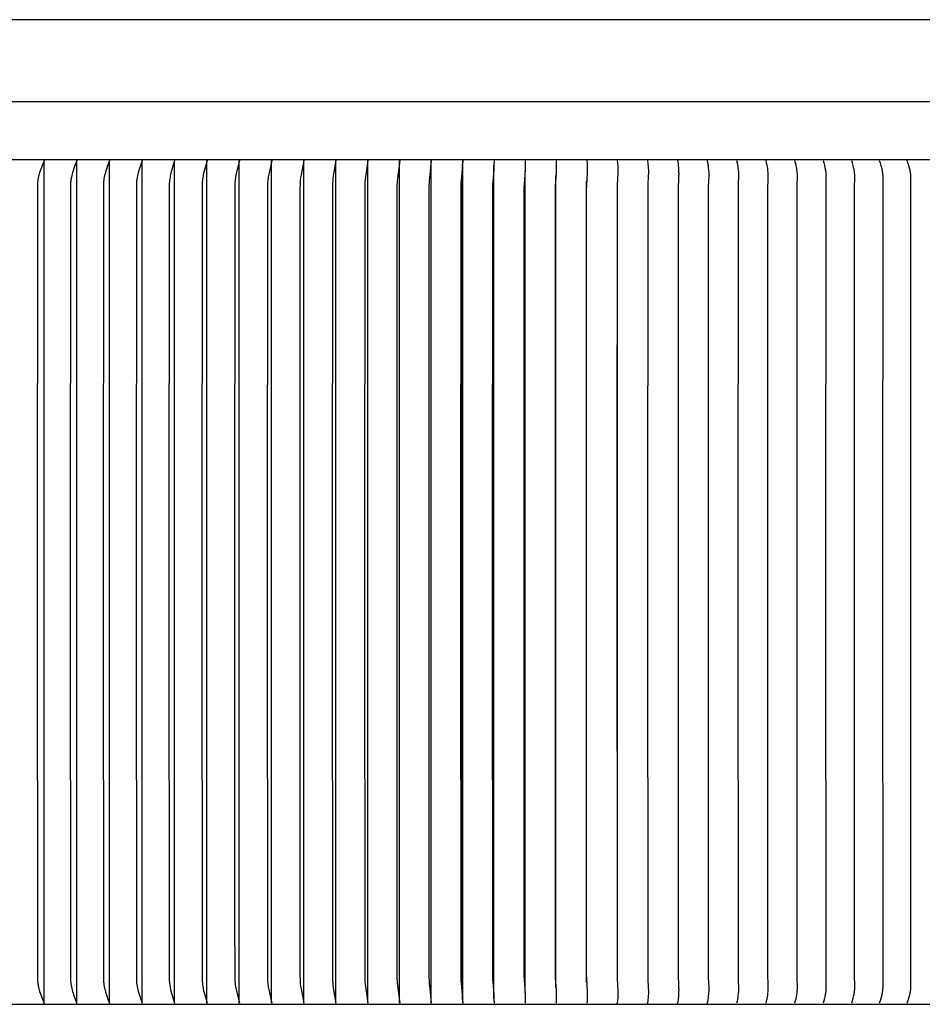
# Model space of a CAD drawing. Units: inches. Extents: x -23.8 to 34.4, y -12.5 to 21.2.
# Drawn here: x 20.7 to 27.7, y -3.9 to 3.7 of the extents above; entities that cross this region are included whole.
import ezdxf

# ---------------------------------------------------------------- set-up
doc = ezdxf.new("R2010")
doc.units = ezdxf.units.IN
doc.header["$MEASUREMENT"] = 0
doc.layers.add('AV-RF', color=250, linetype='Continuous')

msp = doc.modelspace()

# ---------------------------------------------------------------- linework, layer by layer
at = {"layer": 'AV-RF'}
for points in [[(20.7166, 3.7011), (10.7166, 3.7011)], [(30.7163, 3.7011), (20.7166, 3.7011)], [(8.1707, 3.0705), (33.2625, 3.0705)], [(8.2186, 2.6252), (33.2139, 2.6252)], [(20.9041, 2.6171), (20.8905, 2.5845), (20.8778, 2.5516), (20.8731, 2.5387), (20.8688, 2.5256), (20.8655, 2.5148), (20.8626, 2.5039), (20.861, 2.4972), (20.8595, 2.4906), (20.8581, 2.4839), (20.8569, 2.4771), (20.8557, 2.4704), (20.8548, 2.4636), (20.8539, 2.4568), (20.8533, 2.45), (20.8526, 2.4406), (20.8522, 2.4311), (20.8496, -0.6256), (20.8522, -3.6822), (20.8526, -3.6917), (20.8533, -3.7012), (20.8539, -3.708), (20.8548, -3.7147), (20.8557, -3.7215), (20.8569, -3.7283), (20.8581, -3.735), (20.8595, -3.7417), (20.861, -3.7483), (20.8626, -3.755), (20.8655, -3.7659), (20.8688, -3.7767), (20.8731, -3.7898), (20.8778, -3.8027), (20.8905, -3.8356), (20.9041, -3.8682)], [(20.9041, -3.867), (20.9041, -0.6256), (20.9041, 2.6159)], [(21.155, 2.6171), (21.1423, 2.5845), (21.1303, 2.5516), (21.1259, 2.5386), (21.1218, 2.5256), (21.1185, 2.5141), (21.1156, 2.5025), (21.1127, 2.4893), (21.1114, 2.4827), (21.1102, 2.476), (21.1091, 2.4694), (21.1082, 2.4627), (21.1075, 2.456), (21.1068, 2.4493), (21.1062, 2.4396), (21.1058, 2.4299), (21.1033, -0.6256), (21.1058, -3.681), (21.1062, -3.6907), (21.1068, -3.7004), (21.1075, -3.7071), (21.1082, -3.7138), (21.1091, -3.7205), (21.1102, -3.7272), (21.1114, -3.7338), (21.1127, -3.7404), (21.1156, -3.7536), (21.1185, -3.7652), (21.1218, -3.7767), (21.1259, -3.7898), (21.1303, -3.8027), (21.1423, -3.8356), (21.155, -3.8682)], [(21.1549, -3.867), (21.1549, -0.6256), (21.1549, 2.6159)], [(21.4057, 2.6171), (21.3939, 2.5844), (21.3827, 2.5516), (21.3785, 2.5386), (21.3746, 2.5256), (21.3715, 2.5141), (21.3687, 2.5025), (21.3659, 2.4893), (21.3636, 2.476), (21.3625, 2.4694), (21.3617, 2.4627), (21.3609, 2.456), (21.3603, 2.4493), (21.3597, 2.4396), (21.3593, 2.4299), (21.3568, -0.6256), (21.3593, -3.681), (21.3597, -3.6907), (21.3603, -3.7004), (21.3609, -3.7071), (21.3617, -3.7138), (21.3625, -3.7205), (21.3636, -3.7271), (21.3659, -3.7404), (21.3687, -3.7536), (21.3715, -3.7652), (21.3746, -3.7767), (21.3785, -3.7898), (21.3827, -3.8027), (21.3939, -3.8356), (21.4057, -3.8682)], [(21.4055, -3.867), (21.4055, -0.6256), (21.4055, 2.6159)], [(21.6562, 2.6171), (21.6334, 2.5473), (21.6267, 2.5236), (21.6237, 2.5117), (21.621, 2.4998), (21.6185, 2.487), (21.6164, 2.4742), (21.6155, 2.4678), (21.6147, 2.4614), (21.614, 2.4549), (21.6134, 2.4485), (21.6128, 2.4386), (21.6124, 2.4287), (21.61, -0.6256), (21.6124, -3.6798), (21.6128, -3.6897), (21.6134, -3.6996), (21.614, -3.706), (21.6147, -3.7125), (21.6155, -3.7189), (21.6164, -3.7253), (21.6185, -3.7381), (21.621, -3.7509), (21.6237, -3.7628), (21.6267, -3.7748), (21.6334, -3.7984), (21.6562, -3.8682)], [(21.6559, -3.867), (21.6559, -0.6256), (21.6559, 2.6159)], [(21.9062, 2.6171), (21.8852, 2.5473), (21.8788, 2.5229), (21.8759, 2.5107), (21.8733, 2.4984), (21.8712, 2.4869), (21.8693, 2.4755), (21.8677, 2.464), (21.8666, 2.4524), (21.8658, 2.4412), (21.8653, 2.4299), (21.8629, -0.6256), (21.8653, -3.681), (21.8658, -3.6923), (21.8666, -3.7035), (21.8677, -3.7151), (21.8693, -3.7266), (21.8712, -3.7381), (21.8733, -3.7495), (21.8759, -3.7618), (21.8788, -3.774), (21.8852, -3.7984), (21.9062, -3.8682)], [(21.9058, -3.867), (21.9058, -0.6256), (21.9058, 2.6159)], [(22.1558, 2.617), (22.1354, 2.5429), (22.1299, 2.52), (22.1274, 2.5085), (22.1252, 2.497), (22.1232, 2.4857), (22.1214, 2.4744), (22.12, 2.463), (22.1189, 2.4516), (22.1182, 2.4406), (22.1177, 2.4295), (22.1154, -0.6256), (22.1177, -3.6806), (22.1182, -3.6917), (22.1189, -3.7027), (22.12, -3.7141), (22.1214, -3.7255), (22.1232, -3.7368), (22.1252, -3.7481), (22.1274, -3.7596), (22.1299, -3.7711), (22.1354, -3.794), (22.1558, -3.8682)], [(22.1553, -3.867), (22.1553, -0.6256), (22.1553, 2.6159)], [(22.4048, 2.617), (22.3853, 2.5384), (22.3804, 2.5163), (22.3762, 2.4941), (22.3744, 2.4832), (22.3729, 2.4721), (22.3716, 2.4611), (22.3706, 2.45), (22.3699, 2.439), (22.3695, 2.4279), (22.3672, -0.6256), (22.3677, -3.1686), (22.3695, -3.6794), (22.3701, -3.6941), (22.3707, -3.7027), (22.3715, -3.7114), (22.3725, -3.72), (22.3736, -3.7287), (22.3763, -3.7459), (22.3795, -3.763), (22.384, -3.784), (22.4048, -3.8682)], [(22.4043, -3.867), (22.4043, -0.6256), (22.4043, 2.6159)], [(22.6531, 2.617), (22.6303, 2.512), (22.6267, 2.4913), (22.625, 2.4804), (22.6236, 2.4695), (22.6224, 2.4586), (22.6215, 2.4477), (22.6209, 2.4368), (22.6202, 2.4042), (22.6185, -0.6256), (22.6202, -3.6553), (22.6209, -3.6879), (22.6215, -3.6988), (22.6224, -3.7097), (22.6236, -3.7206), (22.625, -3.7315), (22.6267, -3.7424), (22.6303, -3.7631), (22.6531, -3.8682)], [(22.6525, -3.867), (22.6525, -0.6256), (22.6525, 2.6159)], [(22.9007, 2.617), (22.8792, 2.5062), (22.876, 2.4854), (22.8735, 2.465), (22.8725, 2.4548), (22.8717, 2.4445), (22.8712, 2.4337), (22.8706, 2.401), (22.8689, -0.6256), (22.8706, -3.6521), (22.8712, -3.6848), (22.8717, -3.6956), (22.8725, -3.7059), (22.8735, -3.7161), (22.876, -3.7365), (22.8792, -3.7573), (22.9007, -3.8682)], [(22.8999, -3.867), (22.8999, -0.6256), (22.8999, 2.6159)], [(23.1473, 2.617), (23.1272, 2.4989), (23.1245, 2.4795), (23.1225, 2.4608), (23.1217, 2.4515), (23.1211, 2.4422), (23.1206, 2.4311), (23.1185, -0.6256), (23.1206, -3.6822), (23.1211, -3.6933), (23.1217, -3.7026), (23.1225, -3.712), (23.1245, -3.7306), (23.1272, -3.75), (23.1473, -3.8682)], [(23.1465, -3.867), (23.1465, -0.6256), (23.1465, 2.6158)], [(23.393, 2.6171), (23.3741, 2.4891), (23.3719, 2.4703), (23.3705, 2.4539), (23.3695, 2.4374), (23.3687, 2.4121), (23.3671, -0.6256), (23.3687, -3.6632), (23.3695, -3.6885), (23.3705, -3.705), (23.3719, -3.7214), (23.3741, -3.7403), (23.393, -3.8682)], [(23.3921, -3.867), (23.3921, -0.6256), (23.3921, 2.6158)], [(23.6376, 2.6171), (23.6356, 2.5975), (23.6204, 2.4806), (23.6186, 2.461), (23.6175, 2.4461), (23.6167, 2.4311), (23.616, 2.4018), (23.6146, -0.6256), (23.616, -3.6529), (23.6167, -3.6822), (23.6175, -3.6972), (23.6186, -3.7121), (23.6204, -3.7317), (23.6356, -3.8486), (23.6376, -3.8682)], [(23.6337, 2.5833), (23.6337, -0.6256), (23.6337, -3.8344)], [(23.6366, -3.867), (23.6366, -0.6256), (23.6366, 2.6158)], [(23.881, 2.6171), (23.8665, 2.4809), (23.8652, 2.4667), (23.8641, 2.4524), (23.8634, 2.4386), (23.8629, 2.4248), (23.861, -0.6256), (23.8629, -3.6759), (23.8634, -3.6897), (23.8641, -3.7035), (23.8652, -3.7178), (23.8665, -3.732), (23.881, -3.8682)], [(23.88, -3.867), (23.88, -0.6256), (23.88, 2.6159)], [(24.1232, 2.6171), (24.1192, 2.5558), (24.1097, 2.4605), (24.1088, 2.4469), (24.1078, 2.4184), (24.1061, -0.6256), (24.1078, -3.6695), (24.1088, -3.698), (24.1097, -3.7117), (24.1192, -3.8069), (24.1232, -3.8682)], [(24.1215, -3.8394), (24.1215, -0.6256), (24.1215, 2.5883)], [(24.122, -3.867), (24.122, -0.6256), (24.122, 2.6159)], [(24.3639, 2.6171), (24.3629, 2.5833), (24.361, 2.5494), (24.3528, 2.4528), (24.3521, 2.4414), (24.3516, 2.4267), (24.3498, -0.6256), (24.3516, -3.6778), (24.3521, -3.6925), (24.3528, -3.7039), (24.361, -3.8006), (24.3629, -3.8344), (24.3639, -3.8682)], [(24.3627, -3.8312), (24.3627, -0.6256), (24.3627, 2.5801)], [(24.6032, 2.6171), (24.6027, 2.5631), (24.6019, 2.5451), (24.5941, 2.4366), (24.5935, 2.4073), (24.5921, -0.6256), (24.5935, -3.6584), (24.5941, -3.6877), (24.6019, -3.7962), (24.6027, -3.8142), (24.6032, -3.8682)], [(24.841, 2.6171), (24.8418, 2.5789), (24.8418, 2.5598), (24.8414, 2.5407), (24.8403, 2.5182), (24.8355, 2.4508), (24.8346, 2.4287), (24.8328, -0.6256), (24.8346, -3.6798), (24.8355, -3.7019), (24.8403, -3.7693), (24.8414, -3.7918), (24.8418, -3.8109), (24.8418, -3.83), (24.841, -3.8682)], [(25.0771, 2.6171), (25.0782, 2.5976), (25.0794, 2.5605), (25.0795, 2.5429), (25.079, 2.5267), (25.0736, 2.4287), (25.0729, 2.3887), (25.0719, -0.6256), (25.0729, -3.6398), (25.0736, -3.6798), (25.079, -3.7778), (25.0795, -3.794), (25.0794, -3.8116), (25.0782, -3.8487), (25.0771, -3.8682)], [(25.3114, 2.6171), (25.3132, 2.5956), (25.3146, 2.5741), (25.3154, 2.5546), (25.3157, 2.5448), (25.3157, 2.535), (25.3154, 2.5194), (25.3109, 2.4295), (25.3092, -0.6256), (25.3109, -3.6806), (25.3154, -3.7705), (25.3157, -3.7861), (25.3157, -3.7959), (25.3154, -3.8057), (25.3146, -3.8253), (25.3132, -3.8468), (25.3114, -3.8682)], [(25.5438, 2.6171), (25.5466, 2.5927), (25.5488, 2.5682), (25.5494, 2.5572), (25.5499, 2.5463), (25.5501, 2.5354), (25.5502, 2.5244), (25.5496, 2.5001), (25.5462, 2.4271), (25.5455, 2.3895), (25.5446, -0.6256), (25.5455, -3.6406), (25.5462, -3.6782), (25.5496, -3.7512), (25.5502, -3.7755), (25.5501, -3.7865), (25.5499, -3.7974), (25.5494, -3.8084), (25.5488, -3.8193), (25.5466, -3.8438), (25.5438, -3.8682)], [(25.7744, 2.6171), (25.7781, 2.5907), (25.7797, 2.5774), (25.7809, 2.5641), (25.7825, 2.5384), (25.783, 2.5271), (25.7832, 2.5157), (25.7832, 2.5085), (25.783, 2.5013), (25.7806, 2.4579), (25.7797, 2.4247), (25.7781, -0.6256), (25.7797, -3.6759), (25.7806, -3.709), (25.783, -3.7524), (25.7832, -3.7596), (25.7832, -3.7668), (25.783, -3.7782), (25.7825, -3.7895), (25.7809, -3.8152), (25.7797, -3.8285), (25.7781, -3.8418), (25.7744, -3.8682)], [(26.0028, 2.6171), (26.0054, 2.6024), (26.0097, 2.5739), (26.0113, 2.56), (26.0125, 2.5452), (26.0139, 2.5198), (26.0141, 2.5092), (26.0141, 2.5024), (26.0139, 2.4956), (26.0118, 2.4548), (26.0111, 2.4232), (26.0096, -0.6256), (26.0111, -3.6743), (26.0118, -3.7059), (26.0139, -3.7467), (26.0141, -3.7535), (26.0141, -3.7603), (26.0139, -3.7709), (26.0125, -3.7963), (26.0113, -3.8111), (26.0097, -3.825), (26.0054, -3.8535), (26.0028, -3.8682)], [(26.0029, 2.617), (26.006, 2.5989), (26.0088, 2.5801)], [(26.2292, 2.6171), (26.2324, 2.6015), (26.2352, 2.5858), (26.2375, 2.5719), (26.2394, 2.5579), (26.241, 2.543), (26.2421, 2.528), (26.2427, 2.5159), (26.2429, 2.5099), (26.243, 2.5039), (26.2429, 2.4974), (26.2428, 2.491), (26.2409, 2.4524), (26.2403, 2.42), (26.2389, -0.6256), (26.2403, -3.6711), (26.2409, -3.7035), (26.2428, -3.7421), (26.2429, -3.7485), (26.243, -3.755), (26.2429, -3.761), (26.2427, -3.7671), (26.2421, -3.7791), (26.241, -3.7941), (26.2394, -3.809), (26.2375, -3.823), (26.2352, -3.8369), (26.2324, -3.8526), (26.2292, -3.8682)], [(26.2292, 2.6169), (26.2329, 2.5989), (26.2362, 2.5801)], [(26.4533, 2.6171), (26.4572, 2.6005), (26.4606, 2.5839), (26.4632, 2.5699), (26.4654, 2.5558), (26.4664, 2.5483), (26.4672, 2.5408), (26.4686, 2.5256), (26.4693, 2.5127), (26.4696, 2.5062), (26.4697, 2.4997), (26.4695, 2.4875), (26.4679, 2.4508), (26.4673, 2.4184), (26.466, -0.6256), (26.4673, -3.6695), (26.4679, -3.7019), (26.4695, -3.7386), (26.4697, -3.7509), (26.4696, -3.7573), (26.4693, -3.7638), (26.4686, -3.7767), (26.4672, -3.7919), (26.4664, -3.7994), (26.4654, -3.8069), (26.4632, -3.821), (26.4606, -3.835), (26.4572, -3.8516), (26.4533, -3.8682)], [(26.6752, 2.6171), (26.6797, 2.5996), (26.6838, 2.5819), (26.6869, 2.5668), (26.6895, 2.5516), (26.6914, 2.5377), (26.6921, 2.5307), (26.6928, 2.5237), (26.6933, 2.5166), (26.6937, 2.5096), (26.6939, 2.5026), (26.694, 2.4955), (26.6939, 2.4814), (26.6923, 2.439), (26.6908, -0.6256), (26.6923, -3.6901), (26.6939, -3.7325), (26.694, -3.7467), (26.6939, -3.7537), (26.6937, -3.7607), (26.6933, -3.7677), (26.6928, -3.7748), (26.6921, -3.7818), (26.6914, -3.7888), (26.6895, -3.8027), (26.6869, -3.8179), (26.6838, -3.833), (26.6797, -3.8507), (26.6752, -3.8682)], [(26.6752, 2.6169), (26.6798, 2.5989), (26.6842, 2.5802)], [(26.8946, 2.6171), (26.8999, 2.5986), (26.9046, 2.58), (26.9081, 2.5648), (26.9096, 2.5571), (26.911, 2.5495), (26.9121, 2.5422), (26.9131, 2.535), (26.914, 2.5277), (26.9147, 2.5205), (26.9153, 2.5132), (26.9157, 2.5059), (26.916, 2.4986), (26.9161, 2.4913), (26.916, 2.478), (26.9143, 2.4152), (26.9132, -0.6256), (26.9143, -3.6664), (26.916, -3.7291), (26.9161, -3.7424), (26.916, -3.7497), (26.9157, -3.757), (26.9153, -3.7643), (26.9147, -3.7716), (26.914, -3.7788), (26.9131, -3.7861), (26.9121, -3.7933), (26.911, -3.8006), (26.9096, -3.8082), (26.9081, -3.8159), (26.9046, -3.8311), (26.8999, -3.8497), (26.8946, -3.8682)], [(27.1115, 2.6171), (27.1173, 2.5986), (27.1226, 2.58), (27.1264, 2.5648), (27.1281, 2.5571), (27.1297, 2.5495), (27.131, 2.5419), (27.1322, 2.5343), (27.1332, 2.5267), (27.1341, 2.519), (27.1347, 2.5114), (27.1352, 2.5037), (27.1355, 2.496), (27.1357, 2.4884), (27.1356, 2.4756), (27.1341, 2.4137), (27.1331, -0.6256), (27.1341, -3.6648), (27.1356, -3.7267), (27.1357, -3.7395), (27.1355, -3.7472), (27.1352, -3.7548), (27.1347, -3.7625), (27.1341, -3.7702), (27.1332, -3.7778), (27.1322, -3.7854), (27.131, -3.793), (27.1297, -3.8006), (27.1281, -3.8082), (27.1264, -3.8159), (27.1226, -3.8311), (27.1173, -3.8497), (27.1115, -3.8682)], [(27.3259, 2.6171), (27.3322, 2.5986), (27.3379, 2.58), (27.3424, 2.5637), (27.3444, 2.5555), (27.3462, 2.5473), (27.3477, 2.5396), (27.349, 2.532), (27.3501, 2.5243), (27.351, 2.5165), (27.3517, 2.5088), (27.3522, 2.501), (27.3526, 2.4932), (27.3527, 2.4854), (27.3527, 2.4732), (27.3504, -0.6256), (27.3527, -3.7243), (27.3527, -3.7365), (27.3526, -3.7443), (27.3522, -3.7521), (27.3517, -3.7599), (27.351, -3.7676), (27.3501, -3.7754), (27.349, -3.7831), (27.3477, -3.7908), (27.3462, -3.7984), (27.3444, -3.8066), (27.3424, -3.8148), (27.3379, -3.8311), (27.3322, -3.8498), (27.3259, -3.8682)], [(27.3379, 2.58), (27.3369, 2.58)], [(27.5375, 2.6171), (27.5412, 2.6074), (27.5447, 2.5977), (27.5512, 2.5781), (27.556, 2.5617), (27.5582, 2.5534), (27.5602, 2.5451), (27.5617, 2.5376), (27.5631, 2.53), (27.5642, 2.5224), (27.5652, 2.5147), (27.5659, 2.507), (27.5665, 2.4994), (27.5669, 2.4917), (27.5671, 2.484), (27.5671, 2.4717), (27.565, -0.6256), (27.5671, -3.7228), (27.5671, -3.7351), (27.5669, -3.7428), (27.5665, -3.7505), (27.5659, -3.7581), (27.5652, -3.7658), (27.5642, -3.7735), (27.5631, -3.7811), (27.5617, -3.7887), (27.5602, -3.7962), (27.5582, -3.8045), (27.556, -3.8128), (27.5512, -3.8292), (27.5447, -3.8488), (27.5412, -3.8585), (27.5375, -3.8682)], [(24.6019, -3.7895), (24.6019, -0.6256), (24.6019, 2.5384)], [(24.8396, -3.7522), (24.8396, -0.6256), (24.8396, 2.5011)], [(24.1085, 2.4428), (24.1085, -0.6256), (24.1085, -3.6939)], [(25.0756, -3.7074), (25.0756, -0.6256), (25.0756, 2.4563)], [(25.3098, -1.9279), (25.3098, -0.6256), (25.3098, 1.1984)], [(27.3379, -3.8311), (27.3369, -3.8311)], [(8.2186, -3.8763), (33.2146, -3.8763)], [(20.9041, -3.8763), (20.9042, -3.8682)], [(21.1549, -3.8763), (21.1549, -3.8718), (21.155, -3.8682)], [(21.4055, -3.8763), (21.4056, -3.8718), (21.4057, -3.8698), (21.4058, -3.8682)], [(25.3098, -3.8763), (25.3098, -3.8758), (25.3098, -3.8753), (25.3099, -3.8748), (25.3099, -3.8743), (25.3099, -3.8738), (25.31, -3.8733), (25.3101, -3.8728), (25.3101, -3.8723), (25.3102, -3.8719), (25.3103, -3.8714), (25.3105, -3.8709), (25.3106, -3.8704), (25.3107, -3.8699), (25.3109, -3.8694), (25.3111, -3.869), (25.3112, -3.8685)], [(25.5422, -3.8763), (25.5422, -3.8758), (25.5422, -3.8753), (25.5423, -3.8748), (25.5423, -3.8743), (25.5423, -3.8738), (25.5424, -3.8733), (25.5425, -3.8728), (25.5425, -3.8724), (25.5426, -3.8719), (25.5428, -3.8714), (25.5429, -3.8709), (25.543, -3.8704), (25.5432, -3.8699), (25.5433, -3.8694), (25.5435, -3.869), (25.5437, -3.8685)], [(25.7727, -3.8763), (25.7727, -3.8758), (25.7727, -3.8753), (25.7727, -3.8748), (25.7727, -3.8743), (25.7728, -3.8738), (25.7728, -3.8733), (25.7729, -3.8729), (25.773, -3.8724), (25.7731, -3.8719), (25.7732, -3.8714), (25.7734, -3.8709), (25.7735, -3.8704), (25.7736, -3.8699), (25.7738, -3.8695), (25.774, -3.869), (25.7742, -3.8685)], [(26.0011, -3.8763), (26.0011, -3.8758), (26.0011, -3.8753), (26.0011, -3.8748), (26.0011, -3.8743), (26.0012, -3.8738), (26.0012, -3.8734), (26.0013, -3.8729), (26.0014, -3.8724), (26.0015, -3.8719), (26.0016, -3.8714), (26.0018, -3.8709), (26.0019, -3.8704), (26.0021, -3.8699), (26.0023, -3.8695), (26.0025, -3.869), (26.0027, -3.8686)]]:
    msp.add_lwpolyline(points, dxfattribs=at)

doc.saveas('drawing.dxf')
